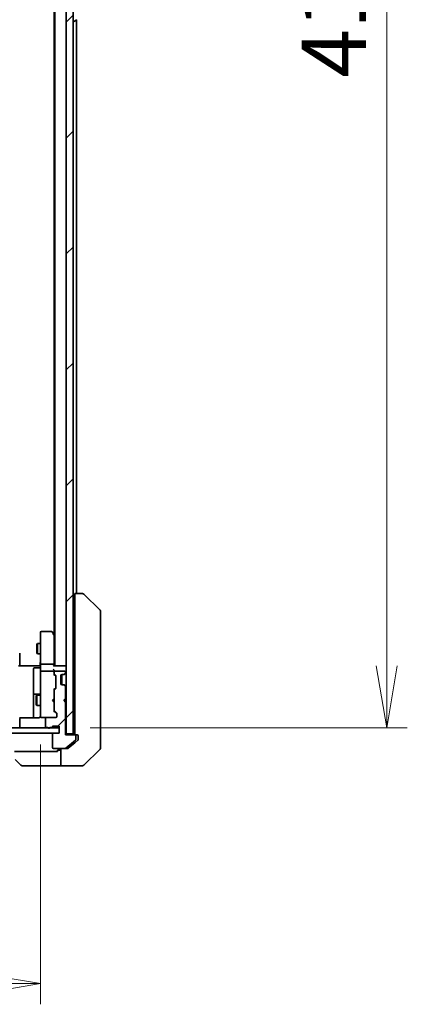
# Model space of a CAD drawing. Units: millimetres. Extents: x 87 to 10313, y 48 to 2156.
# Drawn here: x 4440 to 4552, y 1495 to 1781 of the extents above; entities that cross this region are included whole.
import ezdxf

# ---------------------------------------------------------------- set-up
doc = ezdxf.new("R2010")
doc.units = ezdxf.units.MM
doc.header["$LTSCALE"] = 6
doc.layers.get('Defpoints').update_dxf_attribs({"lineweight": 25})
for name, color, linetype, lineweight in [('Dimension (ISO)', 7, 'Continuous', 18), ('Hatch (ISO)', 1, 'Continuous', 18), ('Visible (ISO)', 7, 'Continuous', 35)]:
    doc.layers.add(name, color=color, linetype=linetype, lineweight=lineweight)
doc.styles.add('Note Text (TK)', font='MS PGothic.ttf')
doc.dimstyles.new('Default - Method 1b (TK)', dxfattribs={"dimscale": 6, "dimtxt": 2.5, "dimasz": 2.5, "dimexe": 1, "dimexo": 1.5, "dimgap": 1, "dimtad": 1, "dimtoh": 1, "dimdsep": 46, "dimtxsty": 'Note Text (TK)', "dimblk": 'OPEN', "dimcen": 0.09, "dimdle": 5, "dimclrd": 100, "dimclre": 100, "dimclrt": 7, "dimadec": 1, "dimazin": 1, "dimtfac": 1, "dimtmove": 0, "dimatfit": 3, "dimldrblk": 'OPEN', "dimfxl": 1, "dimtolj": 1, "dimlwd": -1, "dimlwe": -1, "dimarcsym": 0})
pattern_1 = [(45, (2385.428, -17.95), (-16.83798, 16.83798), [])]

# ---------------------------------------------------------------- blocks, each defined once
blk = doc.blocks.new('_Open')
at = {"color": 0, "linetype": 'ByBlock', "lineweight": -2}
for p, q in [((-1, 0.167), (0, 0)), ((-1, -0.167), (0, 0)), ((0, 0), (-1, 0))]:
    blk.add_line(p, q, dxfattribs=at)
blk = doc.blocks.new('*D33')
at = {"layer": 'Defpoints', "color": 0}
for p in [(4247.3, 1579.71), (4445.8, 1579.71), (4445.8, 1501.23)]:
    blk.add_point(p, dxfattribs=at)
at = {"layer": 'Dimension (ISO)', "color": 100}
for p, q in [((4247.3, 1570.71), (4247.3, 1495.23)), ((4445.8, 1570.71), (4445.8, 1495.23)), ((4265.3, 1501.23), (4427.8, 1501.23))]:
    blk.add_line(p, q, dxfattribs=at)
at = {"layer": 'Dimension (ISO)', "color": 100, "xscale": 18, "yscale": 18, "zscale": 18, "rotation": 180}
blk.add_blockref('_Open', (4247.3, 1501.23), dxfattribs=at)
at = {"layer": 'Dimension (ISO)', "color": 100, "xscale": 18, "yscale": 18, "zscale": 18}
blk.add_blockref('_Open', (4445.8, 1501.23), dxfattribs=at)
at = {"layer": 'Dimension (ISO)', "color": 7, "insert": (4318.75, 1516.56), "char_height": 15, "attachment_point": 4, "style": 'Note Text (TK)'}
blk.add_mtext('\\A1;\\fMS PGothic|b0|i0;{\\H18.6750;198.5', dxfattribs=at)
blk = doc.blocks.new('*D34')
at = {"layer": 'Defpoints', "color": 0}
for p in [(4451.3, 1991.52), (4451.3, 1575.52), (4546.41, 1575.52)]:
    blk.add_point(p, dxfattribs=at)
at = {"layer": 'Dimension (ISO)', "color": 100}
for p, q in [((4460.3, 1991.52), (4552.41, 1991.52)), ((4546.41, 1973.52), (4546.41, 1593.52)), ((4460.3, 1575.52), (4552.41, 1575.52))]:
    blk.add_line(p, q, dxfattribs=at)
at = {"layer": 'Dimension (ISO)', "color": 100, "xscale": 18, "yscale": 18, "zscale": 18}
for p, rotation in [((4546.41, 1991.52), 90), ((4546.41, 1575.52), 270)]:
    blk.add_blockref('_Open', p, dxfattribs=dict(at, rotation=rotation))
at = {"layer": 'Dimension (ISO)', "color": 7, "insert": (4531.07, 1764.37), "char_height": 15, "attachment_point": 4, "rotation": 90, "style": 'Note Text (TK)'}
blk.add_mtext('\\A1;\\fMS PGothic|b0|i0;{\\H18.6750;416', dxfattribs=at)

msp = doc.modelspace()

# ---------------------------------------------------------------- hatches: boundary and pattern name
at = {"layer": 'Hatch (ISO)'}
h = msp.add_hatch(dxfattribs=at)
h.set_pattern_fill('ANSI31', color=256, scale=190.5, style=0)
h.set_pattern_definition(pattern_1)
h.paths.add_polyline_path([(4455.3008, 1993.2199), (4453.3008, 1993.2199), (4453.3008, 1573.8199), (4455.3008, 1573.8199)])
h = msp.add_hatch(dxfattribs=at)
h.set_pattern_fill('ANSI31', color=256, scale=190.5, style=0)
h.set_pattern_definition(pattern_1)
edge = h.paths.add_edge_path()
edge.add_ellipse((4455.8008, 1573.2199), major_axis=(0, 0.3), ratio=1, start_angle=270, end_angle=360)
edge.add_line((4455.8008, 1573.5199), (4453.1008, 1573.5199))
edge.add_line((4453.1008, 1573.5199), (4453.1008, 1583.0199))
edge.add_line((4453.1008, 1583.0199), (4452.6008, 1583.5199))
edge.add_line((4452.6008, 1583.5199), (4453.1008, 1584.0199))
edge.add_line((4453.1008, 1584.0199), (4453.1008, 1587.3956))
edge.add_ellipse((4452.8008, 1587.3956), major_axis=(0, 0.3), ratio=1, start_angle=270, end_angle=315)
edge.add_line((4453.013, 1587.6077), (4452.6887, 1587.932))
edge.add_ellipse((4452.4766, 1587.7199), major_axis=(-0.2121, 0.2121), ratio=1, start_angle=270, end_angle=315)
edge.add_line((4452.4766, 1588.0199), (4452.1008, 1588.0199))
edge.add_ellipse((4452.1008, 1588.3199), major_axis=(-0.3, 0), ratio=1, start_angle=0, end_angle=90, ccw=False)
edge.add_line((4451.8008, 1588.3199), (4451.8008, 1590.7199))
edge.add_ellipse((4452.1008, 1590.7199), major_axis=(0, 0.3), ratio=1, start_angle=0, end_angle=90, ccw=False)
edge.add_line((4452.1008, 1591.0199), (4452.4766, 1591.0199))
edge.add_ellipse((4452.4766, 1591.3199), major_axis=(0.3, 0), ratio=1, start_angle=270, end_angle=315)
edge.add_line((4452.6887, 1591.1077), (4453.013, 1591.432))
edge.add_ellipse((4452.8008, 1591.6441), major_axis=(0.2121, 0.2121), ratio=1, start_angle=270, end_angle=315)
edge.add_line((4453.1008, 1591.6441), (4453.1008, 1591.7199))
edge.add_ellipse((4452.8008, 1591.7199), major_axis=(0, 0.3), ratio=1, start_angle=270, end_angle=360)
edge.add_line((4452.8008, 1592.0199), (4450.1008, 1592.0199))
edge.add_ellipse((4450.1008, 1591.7199), major_axis=(-0.3, 0), ratio=1, start_angle=270, end_angle=360)
edge.add_line((4449.8008, 1591.7199), (4449.8008, 1591.3441))
edge.add_ellipse((4450.1008, 1591.3441), major_axis=(0, -0.3), ratio=1, start_angle=270, end_angle=315)
edge.add_line((4449.8887, 1591.132), (4450.213, 1590.8077))
edge.add_ellipse((4450.0008, 1590.5956), major_axis=(0.2121, -0.2121), ratio=1, start_angle=45, end_angle=90, ccw=False)
edge.add_line((4450.3008, 1590.5956), (4450.3008, 1587.0941))
edge.add_ellipse((4450.0008, 1587.0941), major_axis=(0, -0.3), ratio=1, start_angle=45, end_angle=90, ccw=False)
edge.add_line((4450.213, 1586.882), (4449.8887, 1586.5577))
edge.add_ellipse((4450.1008, 1586.3456), major_axis=(-0.2121, -0.2121), ratio=1, start_angle=270, end_angle=315)
edge.add_line((4449.8008, 1586.3456), (4449.8008, 1580.6941))
edge.add_ellipse((4450.1008, 1580.6941), major_axis=(0, -0.3), ratio=1, start_angle=270, end_angle=315)
edge.add_line((4449.8887, 1580.482), (4450.513, 1579.8577))
edge.add_ellipse((4450.3008, 1579.6456), major_axis=(0.2121, -0.2121), ratio=1, start_angle=45, end_angle=90, ccw=False)
edge.add_line((4450.6008, 1579.6456), (4450.6008, 1578.8199))
edge.add_ellipse((4450.3008, 1578.8199), major_axis=(0, -0.3), ratio=1, start_angle=0, end_angle=90, ccw=False)
edge.add_line((4450.3008, 1578.5199), (4447.6008, 1578.5199))
edge.add_ellipse((4447.6008, 1578.2199), major_axis=(-0.3, 0), ratio=1, start_angle=270, end_angle=360)
edge.add_line((4447.3008, 1578.2199), (4447.3008, 1575.9199))
edge.add_ellipse((4447.6008, 1575.9199), major_axis=(0, -0.3), ratio=1, start_angle=270, end_angle=360)
edge.add_line((4447.6008, 1575.6199), (4448.018, 1575.6199))
edge.add_ellipse((4448.3008, 1575.7199), major_axis=(0.1, -0.2828), ratio=1, start_angle=270, end_angle=411.057559)
edge.add_line((4448.5837, 1575.6199), (4449.0351, 1575.6199))
edge.add_ellipse((4449.0351, 1575.9199), major_axis=(0.3, 0), ratio=1, start_angle=270, end_angle=340.528779)
edge.add_ellipse((4449.6008, 1575.7199), major_axis=(0.1, 0.2828), ratio=1, start_angle=19.471221, end_angle=90, ccw=False)
edge.add_line((4449.6008, 1576.0199), (4451.3008, 1576.0199))
edge.add_line((4451.3008, 1576.0199), (4451.3008, 1574.0199))
edge.add_line((4451.3008, 1574.0199), (4449.6008, 1574.0199))
edge.add_ellipse((4449.6008, 1573.7199), major_axis=(-0.3, 0), ratio=1, start_angle=270, end_angle=360)
edge.add_line((4449.3008, 1573.7199), (4449.3008, 1569.8199))
edge.add_ellipse((4449.6008, 1569.8199), major_axis=(0, -0.3), ratio=1, start_angle=270, end_angle=360)
edge.add_line((4449.6008, 1569.5199), (4452.9922, 1569.5199))
edge.add_ellipse((4452.9922, 1569.8199), major_axis=(0.3, 0), ratio=1, start_angle=270, end_angle=309.805571)
edge.add_line((4453.1843, 1569.5894), (4455.9929, 1571.9299))
edge.add_ellipse((4455.8008, 1572.1604), major_axis=(0.2305, 0.1921), ratio=1, start_angle=270, end_angle=320.194429)
edge.add_line((4456.1008, 1572.1604), (4456.1008, 1573.2199))
h = msp.add_hatch(dxfattribs=at)
h.set_pattern_fill('ANSI31', color=256, scale=190.5, angle=-14.999978, style=0)
h.set_pattern_definition([(30, (2385.428, -17.95), (-11.90626, 20.62223), [])])
h.paths.add_polyline_path([(4451.3008, 1574.0199), (4451.3008, 1575.5199), (4241.8008, 1575.5199), (4241.8008, 1574.0199)])

# ---------------------------------------------------------------- linework, layer by layer
at = {"layer": 'Visible (ISO)'}
for p, q in [((4453.3008, 1993.2199), (4453.3008, 1573.8199)), ((4455.3008, 1573.8199), (4455.3008, 1993.2199)), ((4450.0008, 1973.5199), (4450.0008, 1593.5199)), ((4449.8008, 1964.4532), (4449.8008, 1602.5865)), ((4455.4008, 1780.6199), (4455.4415, 1780.6199)), ((4456.4098, 1781.2107), (4455.5505, 1780.6522)), ((4456.3008, 1614.5199), (4456.3008, 1781.1399)), ((4455.8008, 1613.0384), (4455.8008, 1614.5199)), ((4458.0936, 1614.5199), (4455.8008, 1614.5199)), ((4455.8008, 1613.0384), (4455.8008, 1576.2979)), ((4458.0937, 1614.5199), (4458.0936, 1614.5199)), ((4463.1544, 1609.6663), (4458.4473, 1614.3734)), ((4463.3008, 1608.3371), (4463.3008, 1609.3128)), ((4463.3008, 1575.325), (4463.3008, 1608.3371)), ((4445.8008, 1603.2199), (4445.8008, 1602.4565)), ((4445.8008, 1602.4565), (4445.8008, 1593.8956)), ((4448.9508, 1603.5199), (4446.1008, 1603.5199)), ((4449.7408, 1602.6665), (4449.1908, 1603.3999)), ((4449.5008, 1602.4565), (4449.6564, 1602.6121)), ((4450.0008, 1602.3199), (4449.7408, 1602.6665)), ((4449.8008, 1593.8956), (4449.8008, 1602.4865)), ((4444.7975, 1599.7131), (4444.9508, 1600.0199)), ((4444.7975, 1597.3266), (4444.7975, 1599.7131)), ((4444.9508, 1600.0199), (4444.9508, 1597.0199)), ((4445.8008, 1600.0199), (4444.9508, 1600.0199)), ((4439.8008, 1597.2199), (4439.8008, 1597.1613)), ((4439.8008, 1596.4542), (4439.8008, 1597.1613)), ((4439.8008, 1596.4542), (4439.8008, 1596.3128)), ((4439.8008, 1593.9341), (4439.8008, 1596.3128)), ((4444.7975, 1597.3266), (4444.9508, 1597.0199)), ((4445.8008, 1597.0199), (4444.9508, 1597.0199)), ((4439.5008, 1593.5199), (4445.3008, 1593.5199)), ((4439.8008, 1593.9341), (4439.8008, 1593.5199)), ((4445.5758, 1593.5199), (4445.3008, 1593.5199)), ((4445.5758, 1593.5199), (4445.7931, 1593.5199)), ((4445.8008, 1591.7199), (4445.8008, 1593.8956)), ((4449.5008, 1594.0199), (4446.1008, 1594.0199)), ((4453.0008, 1593.5199), (4449.713, 1593.5199)), ((4449.8008, 1593.5199), (4449.8008, 1593.8956)), ((4453.3008, 1593.5199), (4453.0008, 1593.5199)), ((4455.8008, 1593.5199), (4455.3008, 1593.5199)), ((4443.8008, 1592.6186), (4443.8008, 1588.6889)), ((4445.5008, 1592.9186), (4444.1008, 1592.9186)), ((4445.8008, 1591.7199), (4445.8008, 1590.9017)), ((4445.8008, 1590.9017), (4445.8008, 1579.7053)), ((4449.5008, 1592.0199), (4446.1008, 1592.0199)), ((4449.8008, 1591.7199), (4449.8008, 1592.0956)), ((4449.8008, 1591.7199), (4449.8008, 1591.3441)), ((4449.8008, 1590.8438), (4449.8008, 1591.3441)), ((4449.8008, 1591.0199), (4450.2129, 1590.6078)), ((4449.8887, 1591.132), (4450.213, 1590.8077)), ((4452.8008, 1592.0199), (4450.1008, 1592.0199)), ((4450.3008, 1590.5956), (4450.3008, 1587.0941)), ((4451.8008, 1588.3199), (4451.8008, 1590.7199)), ((4452.0008, 1588.037), (4452.0008, 1591.0027)), ((4452.1008, 1591.0199), (4452.4766, 1591.0199)), ((4452.4766, 1591.0199), (4452.6766, 1591.0199)), ((4452.6887, 1591.1077), (4453.013, 1591.432)), ((4452.8683, 1591.0873), (4452.8887, 1591.1077)), ((4452.8887, 1591.1077), (4453.213, 1591.432)), ((4453.1008, 1591.6441), (4453.1008, 1591.7199)), ((4443.8008, 1588.6889), (4443.8008, 1585.0144)), ((4452.4766, 1588.0199), (4452.1008, 1588.0199)), ((4452.6766, 1588.0199), (4452.4766, 1588.0199)), ((4453.013, 1587.6077), (4452.6887, 1587.932)), ((4452.8887, 1587.932), (4452.8683, 1587.9524)), ((4453.213, 1587.6077), (4452.8887, 1587.932)), ((4453.1008, 1584.0199), (4453.1008, 1587.3956)), ((4443.8008, 1585.0144), (4443.8008, 1584.8428)), ((4443.8008, 1584.8428), (4443.8008, 1578.4301)), ((4445.5008, 1585.3144), (4444.1008, 1585.3144)), ((4444.5975, 1584.7131), (4444.7508, 1585.0199)), ((4444.5975, 1582.3266), (4444.5975, 1584.7131)), ((4444.7508, 1585.0199), (4444.7508, 1582.0199)), ((4445.8008, 1585.0199), (4444.7508, 1585.0199)), ((4450.2129, 1587.082), (4449.8008, 1586.6699)), ((4449.8008, 1586.3456), (4449.8008, 1586.846)), ((4449.8008, 1586.3456), (4449.8008, 1580.6941)), ((4450.213, 1586.882), (4449.8887, 1586.5577)), ((4455.8008, 1585.0199), (4455.3008, 1585.0199)), ((4444.5975, 1582.3266), (4444.7508, 1582.0199)), ((4445.8008, 1582.0199), (4444.7508, 1582.0199)), ((4449.3008, 1583.5199), (4449.7408, 1583.9599)), ((4449.3008, 1583.5199), (4449.7408, 1583.0799)), ((4449.7408, 1583.9599), (4449.8008, 1584.0199)), ((4449.8008, 1583.0199), (4449.7408, 1583.0799)), ((4452.6008, 1583.5199), (4453.1008, 1584.0199)), ((4452.6008, 1583.5199), (4452.8008, 1583.5199)), ((4453.1008, 1583.0199), (4452.6008, 1583.5199)), ((4453.213, 1583.932), (4452.8008, 1583.5199)), ((4452.8008, 1583.5199), (4453.213, 1583.1077)), ((4453.1008, 1573.5199), (4453.1008, 1583.0199)), ((4453.213, 1583.932), (4453.3008, 1584.0199)), ((4453.3008, 1583.0199), (4453.213, 1583.1077)), ((4455.8008, 1582.0199), (4455.3008, 1582.0199)), ((4445.8008, 1579.7053), (4445.8008, 1578.8199)), ((4449.8008, 1580.1938), (4449.8008, 1580.6941)), ((4449.8008, 1580.3699), (4450.5129, 1579.6578)), ((4449.8887, 1580.482), (4450.513, 1579.8577)), ((4450.6008, 1579.6456), (4450.6008, 1578.8199)), ((4445.3008, 1578.4301), (4439.7149, 1578.4301)), ((4439.8008, 1578.2199), (4439.8008, 1578.1613)), ((4439.8008, 1577.4542), (4439.8008, 1578.1613)), ((4439.8008, 1577.4542), (4439.8008, 1577.3128)), ((4439.8008, 1577.1199), (4439.8008, 1577.3128)), ((4439.8008, 1575.8199), (4439.8008, 1577.1199)), ((4446.0775, 1578.5199), (4446.1008, 1578.5199)), ((4446.1008, 1578.5199), (4447.6008, 1578.5199)), ((4447.3008, 1578.2199), (4447.3008, 1575.9199)), ((4450.3008, 1578.5199), (4447.6008, 1578.5199)), ((4449.6008, 1576.0199), (4451.3008, 1576.0199)), ((4451.3008, 1576.0199), (4451.3008, 1574.0199)), ((4455.8008, 1574.3663), (4455.8008, 1576.2979)), ((4451.3008, 1575.5199), (4241.8008, 1575.5199)), ((4241.8008, 1574.0199), (4451.3008, 1574.0199)), ((4447.6008, 1575.6199), (4448.018, 1575.6199)), ((4448.5837, 1575.6199), (4449.0351, 1575.6199)), ((4449.3008, 1573.7199), (4449.3008, 1569.8199)), ((4451.3008, 1574.0199), (4449.6008, 1574.0199)), ((4451.3008, 1574.0199), (4451.3008, 1575.5199)), ((4455.8008, 1573.5199), (4453.1008, 1573.5199)), ((4453.3008, 1573.5199), (4453.3008, 1573.8199)), ((4453.3008, 1573.8199), (4455.3008, 1573.8199)), ((4455.8008, 1574.3663), (4455.8008, 1573.8199)), ((4456.1008, 1573.5199), (4455.8008, 1573.5199)), ((4456.1008, 1573.5199), (4456.5008, 1573.5199)), ((4456.1008, 1572.1604), (4456.1008, 1573.2199)), ((4456.8008, 1573.2199), (4456.8008, 1572.5199)), ((4463.3008, 1573.857), (4463.3008, 1575.325)), ((4463.3008, 1572.5199), (4463.3008, 1573.857)), ((4453.1843, 1569.5894), (4455.9929, 1571.9299)), ((4453.8843, 1569.5894), (4455.8008, 1571.1865)), ((4455.8008, 1571.1865), (4456.6929, 1571.9299)), ((4456.8008, 1572.1604), (4456.8008, 1572.5199)), ((4463.3008, 1572.5199), (4463.3008, 1569.727)), ((4438.3008, 1568.6199), (4450.8008, 1568.6199)), ((4449.6008, 1569.5199), (4452.9922, 1569.5199)), ((4450.8008, 1569.0199), (4450.8008, 1568.6199)), ((4451.8008, 1569.0199), (4450.8008, 1569.0199)), ((4451.8008, 1564.5199), (4451.8008, 1569.5199)), ((4453.6922, 1569.5199), (4452.9922, 1569.5199)), ((4458.4473, 1564.6663), (4463.1544, 1569.3734)), ((4440.1544, 1564.6663), (4438.4473, 1566.3734)), ((4450.8008, 1564.5199), (4440.5079, 1564.5199)), ((4450.8008, 1564.5199), (4451.8008, 1564.5199)), ((4451.8008, 1564.5199), (4455.8008, 1564.5199)), ((4455.8008, 1564.5199), (4458.0937, 1564.5199))]:
    msp.add_line(p, q, dxfattribs=at)
for centre, radius, start, end in [((4455.4008, 1780.7199), 0.1, 180, 270), ((4455.4415, 1780.8199), 0.2, 270, 303.023868), ((4458.0937, 1614.0199), 0.5, 45, 90), ((4462.8008, 1609.3128), 0.5, 0, 45), ((4446.1008, 1603.2199), 0.3, 90, 180), ((4448.9508, 1603.2199), 0.3, 36.869898, 90), ((4449.5008, 1602.4865), 0.3, 23.437984, 36.869898), ((4449.5008, 1602.4865), 0.3, 0, 23.437984), ((4445.5008, 1593.2186), 0.3, 270, 0), ((4453.0008, 1593.2199), 0.3, 0, 90), ((4444.1008, 1592.6186), 0.3, 90, 180), ((4446.1008, 1591.7199), 0.3, 90, 180), ((4449.5008, 1591.7199), 0.3, 58.755545, 90), ((4449.5008, 1591.7199), 0.3, 0, 23.437996), ((4450.1008, 1591.7199), 0.3, 90, 180), ((4450.1008, 1591.3441), 0.3, 180, 225), ((4450.0008, 1590.5956), 0.3, 0, 45), ((4452.1008, 1590.7199), 0.3, 90, 180), ((4452.4766, 1591.3199), 0.3, 270, 315), ((4452.6766, 1591.3199), 0.3, 270, 315), ((4452.8008, 1591.7199), 0.3, 0, 90), ((4452.8008, 1591.6441), 0.3, 315, 0), ((4453.0008, 1591.6441), 0.3, 315, 0), ((4452.1008, 1588.3199), 0.3, 180, 270), ((4452.4766, 1587.7199), 0.3, 45, 90), ((4452.6766, 1587.7199), 0.3, 45, 90), ((4452.8008, 1587.3956), 0.3, 0, 45), ((4453.0008, 1587.3956), 0.3, 0, 45), ((4444.1008, 1585.0144), 0.3, 90, 180), ((4445.5008, 1585.6144), 0.3, 270, 0), ((4450.1008, 1586.3456), 0.3, 135, 180), ((4450.0008, 1587.0941), 0.3, 315, 0), ((4453.0008, 1583.7199), 0.3, 45, 73.125506), ((4453.0008, 1583.3199), 0.3, 286.874494, 315), ((4446.0754, 1578.8199), 0.3, 165.522488, 270), ((4445.3008, 1579.0199), 0.5, 345.522488, 0), ((4446.1008, 1578.8199), 0.3, 180, 270), ((4450.1008, 1580.6941), 0.3, 180, 225), ((4450.3008, 1578.8199), 0.3, 270, 0), ((4450.3008, 1579.6456), 0.3, 0, 45), ((4447.6008, 1578.2199), 0.3, 90, 180), ((4447.6008, 1575.9199), 0.3, 180, 270), ((4449.0351, 1575.9199), 0.3, 270, 340.528779), ((4449.6008, 1575.7199), 0.3, 90, 160.528779), ((4448.3008, 1575.7199), 0.3, 199.471221, 340.528779), ((4449.6008, 1573.7199), 0.3, 90, 180), ((4456.1008, 1573.8199), 0.3, 180, 270), ((4455.8008, 1573.2199), 0.3, 0, 90), ((4456.5008, 1573.2199), 0.3, 0, 90), ((4455.8008, 1572.1604), 0.3, 309.805571, 0), ((4449.6008, 1569.8199), 0.3, 180, 270), ((4452.9922, 1569.8199), 0.3, 270, 309.805571), ((4462.8008, 1569.727), 0.5, 315, 0), ((4440.5079, 1565.0199), 0.5, 225, 270), ((4458.0937, 1565.0199), 0.5, 270, 315)]:
    msp.add_arc(centre, radius, start, end, dxfattribs=at)
for centre, major_axis, ratio, start_param, end_param in [((4449.5234, 1602.4565), (0.4823, -0.2411), 0.37002441, 1.47901306, 1.75373989), ((4446.1008, 1593.8956), (-0.3, 0), 0.41421356, 4.71238898, 6.28318531), ((4449.5008, 1593.8956), (-0.3, 0), 0.41421356, 3.14159265, 4.71238898), ((4449.5008, 1593.2199), (0.2772, 0.2772), 0.41421356, 0.39269908, 1.17809725), ((4449.5008, 1592.3956), (-0.2772, 0.2772), 0.41421356, 4.3196899, 5.10508806), ((4449.5234, 1591.7199), (0.483, 0.2515), 0.33843751, 1.12161563, 1.39634246), ((4449.5008, 1592.0956), (0, 0.4243), 0.70710678, 4.71238898, 5.49778714), ((4449.5008, 1591.6876), (0.2044, 0.6487), 0.33843751, 4.81863915, 5.05307036), ((4449.5008, 1590.7406), (-0.2958, -0.1246), 0.40041045, 2.33106693, 2.97456804), ((4450.0008, 1590.3956), (0, 0.3), 0.99985076, 4.71238898, 5.49786177), ((4450.0008, 1587.2942), (0, -0.3), 0.99985076, 0.78532354, 1.57079633), ((4449.5008, 1586.9491), (-0.2958, 0.1246), 0.40041045, 3.30861727, 3.95211838), ((4449.5008, 1580.0906), (-0.2958, -0.1246), 0.40041045, 2.33106693, 2.97456804), ((4450.3008, 1579.4456), (0, 0.3), 0.99985076, 4.71238898, 5.49786177)]:
    msp.add_ellipse(centre, major_axis=major_axis, ratio=ratio, start_param=start_param, end_param=end_param, dxfattribs=at)
for points, knots in [([(4449.7761, 1602.6059), (4449.7737, 1602.6068), (4449.7711, 1602.6077), (4449.7539, 1602.613), (4449.7345, 1602.6155), (4449.6973, 1602.6159), (4449.6765, 1602.6147), (4449.6564, 1602.6121)], [0.3810312192, 0.3810312192, 0.3810312192, 0.3810312192, 0.382741903, 0.382741903, 0.3917616542, 0.3917616542, 0.3985536381, 0.3985536381, 0.3985536381, 0.3985536381]), ([(4445.8008, 1594.6824), (4445.8008, 1594.613), (4445.7983, 1594.5412), (4445.7914, 1594.3928), (4445.787, 1594.3163), (4445.7796, 1594.1593), (4445.7768, 1594.0788), (4445.7748, 1593.9169), (4445.7758, 1593.8355), (4445.7808, 1593.6753), (4445.7848, 1593.5964), (4445.7888, 1593.5199)], [0, 0, 0, 0, 0.022954349, 0.022954349, 0.045908698, 0.045908698, 0.068863048, 0.068863048, 0.091817397, 0.091817397, 0.114771746, 0.114771746, 0.114771746, 0.114771746]), ([(4449.7761, 1591.8392), (4449.7734, 1591.8455), (4449.7705, 1591.8515), (4449.7537, 1591.884), (4449.7322, 1591.9132), (4449.6953, 1591.9493), (4449.6757, 1591.9647), (4449.6564, 1591.9764)], [0.250886766, 0.250886766, 0.250886766, 0.250886766, 0.2528779694, 0.2528779694, 0.2619584182, 0.2619584182, 0.268388032, 0.268388032, 0.268388032, 0.268388032]), ([(4445.7761, 1578.7993), (4445.7717, 1578.785), (4445.7668, 1578.7712), (4445.7373, 1578.6975), (4445.6952, 1578.6315), (4445.6287, 1578.5619), (4445.6033, 1578.5395), (4445.5758, 1578.5199)], [0.0906267725, 0.0906267725, 0.0906267725, 0.0906267725, 0.0948543073, 0.0948543073, 0.1144259318, 0.1144259318, 0.1237212871, 0.1237212871, 0.1237212871, 0.1237212871]), ([(4445.3008, 1578.4301), (4445.3611, 1578.4301), (4445.4318, 1578.4452), (4445.5164, 1578.4823), (4445.5472, 1578.4995), (4445.5758, 1578.5199)], [0.1514440253, 0.1514440253, 0.1514440253, 0.1514440253, 0.1695183242, 0.1695183242, 0.1791667634, 0.1791667634, 0.1791667634, 0.1791667634]), ([(4456.6929, 1571.9299), (4456.6999, 1571.9358), (4456.7066, 1571.9419), (4456.7395, 1571.9748), (4456.7626, 1572.0086), (4456.7933, 1572.0825), (4456.8008, 1572.1227), (4456.8008, 1572.1604)], [0.1103900742, 0.1103900742, 0.1103900742, 0.1103900742, 0.1130634845, 0.1130634845, 0.1243846834, 0.1243846834, 0.1357058823, 0.1357058823, 0.1357058823, 0.1357058823]), ([(4453.6922, 1569.5199), (4453.7305, 1569.5199), (4453.771, 1569.5277), (4453.836, 1569.5548), (4453.8619, 1569.5709), (4453.8843, 1569.5894)], [0.093260715, 0.093260715, 0.093260715, 0.093260715, 0.1047444472, 0.1047444472, 0.1134564756, 0.1134564756, 0.1134564756, 0.1134564756])]:
    msp.add_open_spline(points, degree=3, knots=knots, dxfattribs=at)

# ---------------------------------------------------------------- dimensions: what is measured, and where the dimension line sits
at = {"layer": 'Dimension (ISO)', "color": 100}
dim = msp.add_linear_dim(base=(4546.407, 1575.5199), p1=(4451.3008, 1991.5199), p2=(4451.3008, 1575.5199), angle=270, text='\\fMS PGothic|b0|i0;{\\H18.6750;<>', dimstyle='Default - Method 1b (TK)', override={"dimasz": 3, "dimgap": 1, "dimdec": 0, "dimtdec": 0, "dimtofl": 0, "dimatfit": 1}, dxfattribs=at)
dim.commit()
dim.dimension.update_dxf_attribs({"geometry": '*D34', "text_midpoint": (4531.0695, 1783.5199)})
dim = msp.add_linear_dim(base=(4445.8008, 1501.2264), p1=(4247.3008, 1579.7053), p2=(4445.8008, 1579.7053), text='\\fMS PGothic|b0|i0;{\\H18.6750;<>', dimstyle='Default - Method 1b (TK)', override={"dimasz": 3, "dimgap": 1, "dimdec": 1, "dimtdec": 1, "dimtofl": 0, "dimatfit": 1}, dxfattribs=at)
dim.commit()
dim.dimension.update_dxf_attribs({"geometry": '*D33', "text_midpoint": (4346.5508, 1516.5639)})

doc.saveas('drawing.dxf')
